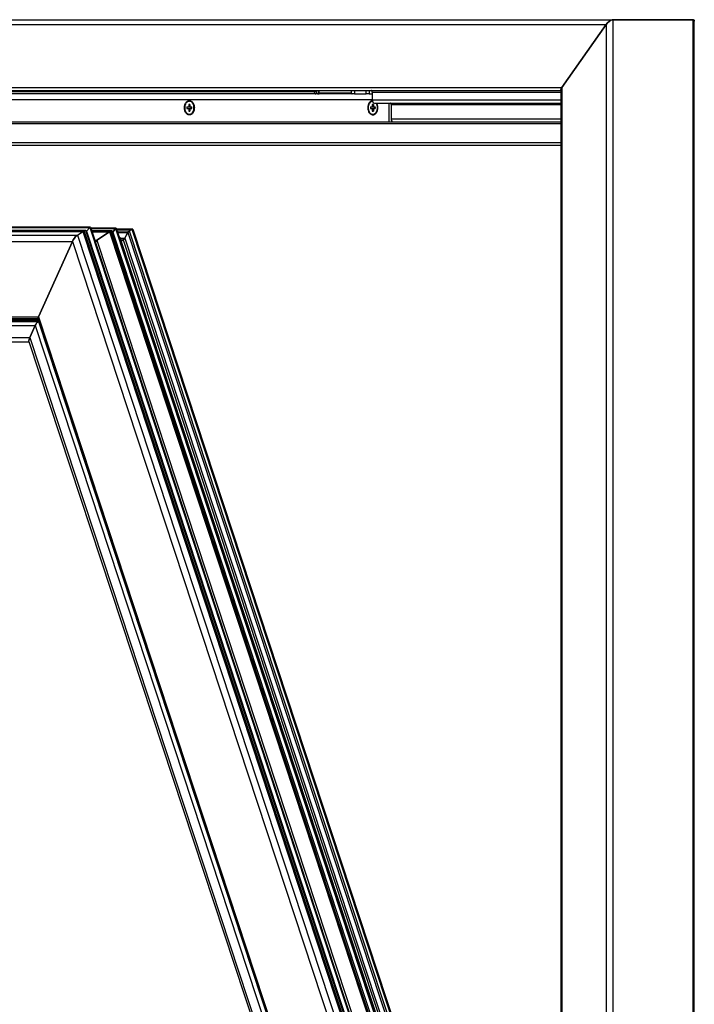
# Model space of a CAD drawing. Units: millimetres. Extents: x 1073 to 2263, y 16 to 847.
# Drawn here: x 1989 to 2050, y 120 to 209 of the extents above; entities that cross this region are included whole.
import ezdxf

# ---------------------------------------------------------------- set-up
doc = ezdxf.new("R2010")
doc.units = ezdxf.units.MM

# ---------------------------------------------------------------- blocks, each defined once
blk = doc.blocks.new('45165-6-0881_Antriebshalter_E7x0_integriert_RM_1__48', base_point=(14112.97, 1415.84))
at = {"color": 7, "linetype": 'Continuous'}
for p, q in [((14112.97, 1418), (14112.97, 1416.34)), ((14113.12, 1416.34), (14112.97, 1416.34)), ((14112.98, 1416.29), (14112.97, 1416.34)), ((14112.98, 1416.27), (14112.98, 1416.29)), ((14113.02, 1416.13), (14112.98, 1416.27)), ((14113.1, 1416.01), (14113.02, 1416.13)), ((14113.2, 1415.92), (14113.1, 1416.01)), ((14113.12, 1418), (14113.12, 1416.34)), ((14133.98, 1416.34), (14113.12, 1416.34)), ((14113.34, 1415.86), (14113.2, 1415.92)), ((14113.47, 1415.84), (14113.34, 1415.86)), ((14113.42, 1415.85), (14113.47, 1415.84)), ((14134.33, 1415.84), (14113.47, 1415.84)), ((14133.98, 1416.34), (14133.98, 1418)), ((14135.92, 1415.84), (14134.33, 1415.84)), ((14135.92, 1418), (14135.92, 1415.84)), ((14135.92, 1415.84), (14143.35, 1415.84)), ((14143.35, 1415.84), (14143.35, 1418)), ((14145.12, 1415.84), (14143.35, 1415.84)), ((14145.12, 1418), (14145.12, 1415.84)), ((14145.12, 1415.84), (14147.15, 1415.84))]:
    blk.add_line(p, q, dxfattribs=at)
for points in [[(14113.12, 1416.34), (14113.14, 1416.17), (14113.21, 1416.01), (14113.3, 1415.9), (14113.42, 1415.85)], [(14133.98, 1416.34), (14133.99, 1416.21), (14134.03, 1416.09), (14134.08, 1415.99), (14134.16, 1415.91), (14134.24, 1415.86), (14134.33, 1415.84)]]:
    blk.add_spline(points, degree=3, dxfattribs=at)
blk = doc.blocks.new('SENKHOLZSCHRAUBE_DIN_7997_4_5x30_1__49', base_point=(14144.56, 1402.85))
at = {"color": 1, "linetype": 'Continuous'}
for p, q in [((14147.12, 1411.11), (14147.31, 1411.13)), ((14149.53, 1410), (14149.58, 1409.93))]:
    blk.add_line(p, q, dxfattribs=at)
at = {"color": 7, "linetype": 'Continuous'}
for p, q in [((14147.14, 1409.17), (14147.14, 1407.52)), ((14147.14, 1409.17), (14147.87, 1408.34)), ((14147.87, 1409.17), (14147.14, 1409.17)), ((14147.87, 1409.17), (14147.87, 1407.52)), ((14145.97, 1407.52), (14145.97, 1406.49)), ((14145.97, 1407.52), (14147.14, 1407.52)), ((14145.97, 1406.49), (14147.14, 1406.49)), ((14147.14, 1407.52), (14147.87, 1407.52)), ((14147.14, 1406.49), (14147.87, 1406.49)), ((14147.14, 1406.49), (14147.14, 1404.83)), ((14147.87, 1405.66), (14147.14, 1404.83)), ((14147.14, 1404.83), (14147.87, 1404.83)), ((14147.51, 1402.85), (14147.73, 1402.85)), ((14147.87, 1407.52), (14149.04, 1407.52)), ((14147.87, 1406.49), (14149.04, 1406.49)), ((14147.87, 1406.49), (14147.87, 1404.83)), ((14148.6, 1406.49), (14148.6, 1407.52)), ((14148.6, 1407.52), (14148.8, 1407.28)), ((14148.6, 1407.52), (14148.97, 1407.28)), ((14148.8, 1406.72), (14148.6, 1406.49)), ((14148.97, 1406.72), (14148.6, 1406.49)), ((14148.8, 1407.28), (14148.8, 1406.72)), ((14148.97, 1407.28), (14148.8, 1407.28)), ((14148.8, 1406.72), (14148.97, 1406.72)), ((14148.97, 1407.52), (14148.97, 1407.28)), ((14148.97, 1406.72), (14148.97, 1406.49)), ((14149.04, 1406.49), (14149.04, 1407.52))]:
    blk.add_line(p, q, dxfattribs=at)
for points in [[(14147.12, 1411.11), (14146.43, 1410.86), (14145.8, 1410.37), (14145.27, 1409.68), (14144.87, 1408.84), (14144.64, 1407.88), (14144.57, 1406.86), (14144.68, 1405.86), (14144.96, 1404.93)], [(14147.51, 1402.85), (14148.19, 1402.96), (14148.84, 1403.3), (14149.41, 1403.84), (14149.88, 1404.56), (14150.22, 1405.41), (14150.4, 1406.35), (14150.43, 1407.33), (14150.3, 1408.28), (14150.01, 1409.17), (14149.58, 1409.93)], [(14144.96, 1404.93), (14145.26, 1404.33), (14145.62, 1403.82), (14146.04, 1403.41), (14146.5, 1403.1), (14147, 1402.91), (14147.51, 1402.85)]]:
    blk.add_spline(points, degree=3, dxfattribs=at)
blk = doc.blocks.new('SENKHOLZSCHRAUBE_DIN_7997_4_5x30_2__50', base_point=(14027.87, 1402.85))
at = {"color": 7, "linetype": 'Continuous'}
for p, q in [((14030.47, 1409.17), (14030.47, 1407.52)), ((14030.47, 1409.17), (14031.2, 1408.34)), ((14031.2, 1409.17), (14030.47, 1409.17)), ((14030.83, 1411.15), (14031.06, 1411.15)), ((14031.2, 1409.17), (14031.2, 1407.52)), ((14029.3, 1407.52), (14029.3, 1406.49)), ((14029.3, 1407.52), (14030.47, 1407.52)), ((14029.3, 1406.49), (14030.47, 1406.49)), ((14030.47, 1407.52), (14031.2, 1407.52)), ((14030.47, 1406.49), (14031.2, 1406.49)), ((14030.47, 1406.49), (14030.47, 1404.83)), ((14031.2, 1405.66), (14030.47, 1404.83)), ((14030.47, 1404.83), (14031.2, 1404.83)), ((14030.83, 1402.85), (14031.06, 1402.85)), ((14031.2, 1407.52), (14032.37, 1407.52)), ((14031.2, 1406.49), (14032.37, 1406.49)), ((14031.2, 1406.49), (14031.2, 1404.83)), ((14031.92, 1406.49), (14031.92, 1407.52)), ((14031.92, 1407.52), (14032.13, 1407.28)), ((14031.92, 1407.52), (14032.3, 1407.28)), ((14032.13, 1406.72), (14031.92, 1406.49)), ((14032.3, 1406.72), (14031.92, 1406.49)), ((14032.13, 1407.28), (14032.13, 1406.72)), ((14032.3, 1407.28), (14032.13, 1407.28)), ((14032.13, 1406.72), (14032.3, 1406.72)), ((14032.3, 1407.52), (14032.3, 1407.28)), ((14032.3, 1406.72), (14032.3, 1406.49)), ((14032.37, 1406.49), (14032.37, 1407.52))]:
    blk.add_line(p, q, dxfattribs=at)
for points in [[(14030.83, 1411.15), (14030.22, 1411.06), (14029.64, 1410.79), (14029.11, 1410.36), (14028.65, 1409.78), (14028.29, 1409.08), (14028.04, 1408.28), (14027.91, 1407.43), (14027.91, 1406.57), (14028.04, 1405.72), (14028.29, 1404.93)], [(14030.83, 1402.85), (14031.49, 1402.95), (14032.11, 1403.26), (14032.66, 1403.76), (14033.13, 1404.41), (14033.48, 1405.2), (14033.69, 1406.08), (14033.77, 1407), (14033.69, 1407.92), (14033.48, 1408.8), (14033.13, 1409.59), (14032.66, 1410.24), (14032.11, 1410.74), (14031.49, 1411.05), (14030.83, 1411.15)], [(14028.29, 1404.93), (14028.59, 1404.33), (14028.95, 1403.82), (14029.37, 1403.41), (14029.83, 1403.1), (14030.32, 1402.91), (14030.83, 1402.85)]]:
    blk.add_spline(points, degree=3, dxfattribs=at)
blk = doc.blocks.new('45173-2-0201_Hub500__55', base_point=(13669, 1415.84))
at = {"color": 1, "linetype": 'Continuous'}
for p, q in [((13913.27, 1440.84), (13881.46, 1440.84)), ((13669, 1418), (13669, 1417.17)), ((13827.56, 1415.84), (13670.06, 1415.84)), ((13848.11, 1415.84), (13846.52, 1415.84)), ((14111.29, 1415.84), (13866.5, 1415.84))]:
    blk.add_line(p, q, dxfattribs=at)
at = {"color": 124, "linetype": 'Continuous'}
for p, q in [((13881.86, 1439.51), (13881.46, 1439.51)), ((13830.89, 1417.17), (13669, 1417.17)), ((13848.5, 1417.17), (13848.46, 1417.17)), ((14110.24, 1417.17), (13870.62, 1417.17))]:
    blk.add_line(p, q, dxfattribs=at)
at = {"color": 1, "linetype": 'Continuous'}
for points in [[(13669, 1417.17), (13669.06, 1416.82), (13669.18, 1416.5), (13669.35, 1416.22), (13669.56, 1416.01), (13669.8, 1415.88), (13670.06, 1415.84)], [(14110.24, 1417.17), (14110.25, 1417.05), (14110.27, 1416.93)]]:
    blk.add_spline(points, degree=3, dxfattribs=at)
blk = doc.blocks.new('45173-6-0859_Endkappe-Kabelseite__56', base_point=(14110.18, 1415.84))
at = {"color": 1, "linetype": 'Continuous'}
for p, q in [((14110.18, 1418), (14110.24, 1417.17)), ((14112.71, 1415.84), (14111.29, 1415.84)), ((14111.6, 1418), (14111.65, 1417.17)), ((14112.71, 1415.84), (14113.47, 1415.84))]:
    blk.add_line(p, q, dxfattribs=at)
at = {"color": 124, "linetype": 'Continuous'}
blk.add_line((14111.65, 1417.17), (14110.24, 1417.17), dxfattribs=at)
at = {"color": 1, "linetype": 'Continuous'}
for points in [[(14110.24, 1417.17), (14110.3, 1416.82), (14110.42, 1416.5), (14110.59, 1416.22), (14110.8, 1416.01), (14111.04, 1415.88), (14111.29, 1415.84)], [(14111.65, 1417.17), (14111.71, 1416.82), (14111.83, 1416.5), (14112, 1416.22), (14112.21, 1416.01), (14112.45, 1415.88), (14112.71, 1415.84)]]:
    blk.add_spline(points, degree=3, dxfattribs=at)
blk = doc.blocks.new('45173-1-0102__64', base_point=(13598.88, 1331.18))
for name, p in [('45173-2-0201_Hub500__55', (13669, 1415.84)), ('45173-6-0859_Endkappe-Kabelseite__56', (14110.18, 1415.84))]:
    blk.add_blockref(name, p)
blk = doc.blocks.new('49999-holz-002_T01_Rahmenprofil_bearbeitet__67', base_point=(13537.08, 1383))
at = {"color": 1, "linetype": 'Continuous'}
for p, q in [((13537.08, 1461.93), (13537.17, 1462.6)), ((13537.35, 1461.03), (13537.08, 1461.93)), ((13537.17, 1462.6), (13537.43, 1462.81)), ((13537.94, 1460), (13537.35, 1461.03)), ((13537.43, 1462.81), (13537.61, 1462.95)), ((13537.61, 1462.95), (13537.95, 1463)), ((13566.23, 1420), (13537.94, 1460)), ((13537.95, 1463), (14300.18, 1463)), ((14295.94, 1460), (14267.66, 1420)), ((14296.79, 1461.03), (14295.94, 1460)), ((14297.8, 1461.93), (14296.79, 1461.03)), ((14298.84, 1462.6), (14297.8, 1461.93)), ((14299.31, 1462.78), (14298.84, 1462.6)), ((14299.78, 1462.95), (14299.31, 1462.78)), ((14300.18, 1463), (14299.78, 1462.95)), ((14351.1, 1463), (14300.18, 1463)), ((14351.43, 1462.95), (14351.1, 1463)), ((14351.87, 1462.6), (14351.43, 1462.95)), ((13877.91, 1441), (13913.27, 1441)), ((13877.91, 1432.46), (13877.91, 1441)), ((13881.46, 1441), (13881.46, 1433.39)), ((13913.27, 1441), (13913.27, 1420)), ((13881.46, 1420.71), (13881.46, 1418)), ((13566.88, 1419.23), (13566.23, 1420)), ((13567.64, 1418.59), (13566.88, 1419.23)), ((13568.41, 1418.15), (13567.64, 1418.59)), ((13569.06, 1418), (13568.41, 1418.15)), ((13569.06, 1418), (13832.82, 1418)), ((13581.08, 1418), (13581.4, 1417.92)), ((13581.4, 1417.92), (13581.79, 1417.71)), ((13581.79, 1417.71), (13582.17, 1417.38)), ((13582.17, 1417.38), (13582.49, 1417)), ((13586.03, 1412), (13582.49, 1417)), ((13651.91, 1412), (13651.91, 1415.84)), ((13835.9, 1418), (13837.25, 1418)), ((13873.18, 1418), (13879.33, 1418)), ((13878.02, 1419.23), (13877.95, 1419.74)), ((13878.33, 1418.59), (13878.02, 1419.23)), ((13878.79, 1418.15), (13878.33, 1418.59)), ((13879.33, 1418), (13878.79, 1418.15)), ((13881.46, 1418), (13879.33, 1418)), ((13913.27, 1420), (13913.37, 1419.23)), ((13913.37, 1419.23), (13913.68, 1418.59)), ((13913.68, 1418.59), (13914.14, 1418.15)), ((13914.14, 1418.15), (13914.68, 1418)), ((13914.68, 1418), (14267.07, 1418)), ((14146.71, 1417.92), (14146.44, 1418)), ((14146.94, 1417.71), (14146.71, 1417.92)), ((14147.1, 1417.38), (14146.94, 1417.71)), ((14147.15, 1417), (14147.1, 1417.38)), ((14147.15, 1417), (14147.15, 1412)), ((14267.22, 1419.23), (14267.07, 1418.59)), ((14267.07, 1418.59), (14267.22, 1418.15)), ((14267.66, 1420), (14267.22, 1419.23)), ((14267.22, 1418.15), (14267.66, 1418)), ((13586.68, 1411.23), (13586.03, 1412)), ((13587.44, 1410.59), (13586.68, 1411.23)), ((13588.21, 1410.15), (13587.44, 1410.59)), ((13588.86, 1410), (13588.21, 1410.15)), ((13588.86, 1410), (13653.32, 1410)), ((13598.76, 1410), (13599.08, 1409.92)), ((13599.08, 1409.92), (13599.46, 1409.71)), ((13599.46, 1409.71), (13599.85, 1409.38)), ((13599.85, 1409.38), (13600.17, 1409)), ((13600.17, 1409), (13606.53, 1400)), ((13652.02, 1411.23), (13651.91, 1412)), ((13652.32, 1410.59), (13652.02, 1411.23)), ((13652.78, 1410.15), (13652.32, 1410.59)), ((13653.32, 1410), (13652.78, 1410.15)), ((13663.22, 1410), (13653.32, 1410)), ((13663.22, 1410), (13663.49, 1409.92)), ((13663.49, 1409.92), (13663.72, 1409.71)), ((13663.72, 1409.71), (13663.88, 1409.38)), ((13663.88, 1409.38), (13663.93, 1409)), ((13663.93, 1400), (13663.93, 1409)), ((14147.15, 1412), (14147.26, 1411.23)), ((14147.26, 1411.23), (14147.57, 1410.59)), ((14147.57, 1410.59), (14148.02, 1410.15)), ((14148.02, 1410.15), (14148.57, 1410)), ((14148.57, 1410), (14267.07, 1410)), ((14158.74, 1409.92), (14158.46, 1410)), ((14158.96, 1409.71), (14158.74, 1409.92)), ((14159.12, 1409.38), (14158.96, 1409.71)), ((14159.17, 1409), (14159.12, 1409.38)), ((14159.17, 1409), (14159.17, 1400)), ((13607.18, 1399.23), (13606.53, 1400)), ((13607.95, 1398.59), (13607.18, 1399.23)), ((13608.71, 1398.15), (13607.95, 1398.59)), ((13609.36, 1398), (13608.71, 1398.15)), ((13609.36, 1398), (13665.34, 1398)), ((13624.92, 1398), (13625.24, 1397.92)), ((13625.24, 1397.92), (13625.63, 1397.71)), ((13625.63, 1397.71), (13626.01, 1397.38)), ((13626.01, 1397.38), (13626.33, 1397)), ((13634.82, 1385), (13626.33, 1397)), ((13664.04, 1399.23), (13663.93, 1400)), ((13664.34, 1398.59), (13664.04, 1399.23)), ((13664.8, 1398.15), (13664.34, 1398.59)), ((13665.34, 1398), (13664.8, 1398.15)), ((13665.49, 1398), (13665.34, 1398)), ((14159.17, 1400), (14159.28, 1399.23)), ((14159.28, 1399.23), (14159.59, 1398.59)), ((14159.59, 1398.59), (14160.04, 1398.15)), ((14160.04, 1398.15), (14160.59, 1398)), ((14160.59, 1398), (14267.07, 1398)), ((13635.47, 1384.23), (13634.82, 1385)), ((13636.23, 1383.59), (13635.47, 1384.23)), ((13637, 1383.15), (13636.23, 1383.59)), ((13637.65, 1383), (13637, 1383.15)), ((13724.93, 1383), (13637.65, 1383)), ((14267.07, 1383), (13765.02, 1383))]:
    blk.add_line(p, q, dxfattribs=at)
at = {"color": 124, "linetype": 'Continuous'}
for p, q in [((13537.94, 1460), (14295.94, 1460)), ((13566.23, 1420), (13839.72, 1420)), ((13582.49, 1417), (13645.79, 1417)), ((13671, 1415.84), (13671, 1412)), ((13676.66, 1415.84), (13676.66, 1412)), ((13913.27, 1420), (14267.66, 1420)), ((14147.15, 1417), (14267.07, 1417)), ((13586.03, 1412), (13651.91, 1412)), ((13600.17, 1409), (13663.93, 1409)), ((14147.15, 1412), (14267.07, 1412)), ((14159.17, 1409), (14267.07, 1409)), ((13606.53, 1400), (13663.93, 1400)), ((13626.33, 1397), (13768.67, 1397)), ((13807.67, 1397), (14267.07, 1397)), ((14159.17, 1400), (14267.07, 1400)), ((13634.82, 1385), (13731.73, 1385)), ((13749.35, 1385), (13751.51, 1385)), ((13770.59, 1385), (14267.07, 1385))]:
    blk.add_line(p, q, dxfattribs=at)
blk = doc.blocks.new('49999-holz-002_T12_Rahmenprofil_Einleger__68', base_point=(13665.49, 1398))
at = {"color": 1, "linetype": 'Continuous'}
for p, q in [((13665.49, 1398), (13665.49, 1412)), ((13814.28, 1412), (13665.49, 1412)), ((14147.15, 1412), (13854.64, 1412)), ((14147.23, 1411.47), (14146.44, 1411.24)), ((14150.22, 1409.34), (14149.84, 1410)), ((14157.63, 1410), (14157.63, 1398)), ((13794.34, 1406.39), (13794.53, 1405.39)), ((13800.62, 1406.51), (13800.67, 1407)), ((13665.49, 1398), (13771.01, 1398)), ((13793.66, 1398), (13794.05, 1398)), ((13811.28, 1398), (14157.63, 1398)), ((14157.63, 1398), (14160.59, 1398))]:
    blk.add_line(p, q, dxfattribs=at)
for points in [[(13673.74, 1411.5), (13672.98, 1411.37), (13672.27, 1410.98), (13671.63, 1410.37), (13671.13, 1409.56), (13670.77, 1408.6), (13670.59, 1407.54), (13670.59, 1406.46), (13670.77, 1405.4), (13671.13, 1404.44), (13671.63, 1403.63), (13672.27, 1403.02), (13672.98, 1402.63), (13673.74, 1402.5), (13674.51, 1402.63), (13675.22, 1403.02), (13675.85, 1403.63), (13676.36, 1404.44), (13676.72, 1405.4), (13676.9, 1406.46), (13676.9, 1407.54), (13676.72, 1408.6), (13676.36, 1409.56), (13675.85, 1410.37), (13675.22, 1410.98), (13674.51, 1411.37), (13673.74, 1411.5)], [(13800.67, 1407), (13800.57, 1408.12), (13800.28, 1409.16), (13799.81, 1410.07), (13799.2, 1410.79), (13798.49, 1411.27), (13797.71, 1411.49), (13796.91, 1411.43), (13796.15, 1411.09), (13795.48, 1410.49), (13794.93, 1409.68), (13794.54, 1408.7), (13794.34, 1407.61)], [(13914.16, 1411.5), (13913.4, 1411.37), (13912.68, 1410.98), (13912.05, 1410.37), (13911.54, 1409.56), (13911.19, 1408.6), (13911, 1407.54), (13911, 1406.46), (13911.19, 1405.4), (13911.54, 1404.44), (13912.05, 1403.63), (13912.68, 1403.02), (13913.4, 1402.63), (13914.16, 1402.5), (13914.92, 1402.63), (13915.64, 1403.02), (13916.27, 1403.63), (13916.78, 1404.44), (13917.14, 1405.4), (13917.32, 1406.46), (13917.32, 1407.54), (13917.14, 1408.6), (13916.78, 1409.56), (13916.27, 1410.37), (13915.64, 1410.98), (13914.92, 1411.37), (13914.16, 1411.5)], [(14030.83, 1411.5), (14030.07, 1411.37), (14029.35, 1410.98), (14028.72, 1410.37), (14028.21, 1409.56), (14027.86, 1408.6), (14027.67, 1407.54), (14027.67, 1406.46), (14027.86, 1405.4), (14028.21, 1404.44), (14028.72, 1403.63), (14029.35, 1403.02), (14030.07, 1402.63), (14030.83, 1402.5), (14031.59, 1402.63), (14032.31, 1403.02), (14032.94, 1403.63), (14033.45, 1404.44), (14033.81, 1405.4), (14033.99, 1406.46), (14033.99, 1407.54), (14033.81, 1408.6), (14033.45, 1409.56), (14032.94, 1410.37), (14032.31, 1410.98), (14031.59, 1411.37), (14030.83, 1411.5)], [(14144.35, 1407.61), (14144.34, 1406.54), (14144.51, 1405.49), (14144.85, 1404.53), (14145.33, 1403.71), (14145.95, 1403.08), (14146.65, 1402.67), (14147.4, 1402.5), (14148.15, 1402.59), (14148.87, 1402.94), (14149.51, 1403.51), (14150.04, 1404.28), (14150.42, 1405.21), (14150.64, 1406.24), (14150.68, 1407.31), (14150.54, 1408.36), (14150.22, 1409.34)], [(14146.44, 1411.24), (14145.91, 1410.9), (14145.44, 1410.43), (14145.04, 1409.84), (14144.71, 1409.16), (14144.48, 1408.41), (14144.35, 1407.61)], [(13794.34, 1407.61), (13794.31, 1407), (13794.34, 1406.39)]]:
    blk.add_spline(points, degree=3, dxfattribs=at)
blk = doc.blocks.new('49999-holz-001_T01_Rahmenprofil_3__70', base_point=(14267.07, 385))
at = {"color": 1, "linetype": 'Continuous'}
for p, q in [((14267.66, 1420), (14295.94, 1460)), ((14295.94, 1460), (14296.79, 1461.03)), ((14296.79, 1461.03), (14297.8, 1461.93)), ((14297.8, 1461.93), (14298.84, 1462.6)), ((14298.84, 1462.6), (14299.78, 1462.95)), ((14299.78, 1462.95), (14300.18, 1463)), ((14300.18, 1463), (14351.1, 1463)), ((14351.1, 1463), (14351.43, 1462.95)), ((14351.43, 1462.95), (14351.87, 1462.6)), ((14351.87, 1462.6), (14351.97, 1462.1)), ((14351.97, 385.9), (14351.97, 1462.1)), ((14267.07, 1418.59), (14267.22, 1419.23)), ((14267.07, 1418.59), (14267.07, 429.41)), ((14267.22, 1419.23), (14267.66, 1420))]:
    blk.add_line(p, q, dxfattribs=at)
at = {"color": 124, "linetype": 'Continuous'}
for p, q in [((14295.94, 1460), (14295.94, 388)), ((14300.18, 1463), (14300.18, 385)), ((14351.1, 1463), (14351.1, 385)), ((14267.66, 1420), (14267.66, 428))]:
    blk.add_line(p, q, dxfattribs=at)
blk = doc.blocks.new('49999-holz-002_B1_Rahmen__72', base_point=(13537.07, 385))
for name, p in [('49999-holz-002_T01_Rahmenprofil_bearbeitet__67', (13537.08, 1383)), ('49999-holz-001_T01_Rahmenprofil_3__70', (14267.07, 385)), ('49999-holz-002_T12_Rahmenprofil_Einleger__68', (13665.49, 1398))]:
    blk.add_blockref(name, p)
blk = doc.blocks.new('49999-holz-002_T02_Fluegelprofil_bearbeitet__73', base_point=(13251.98, 1271.95))
at = {"color": 1, "linetype": 'Continuous'}
for p, q in [((13252.53, 1326.1), (13256.06, 1328.42)), ((13256.06, 1328.42), (13256.7, 1328.61)), ((13256.7, 1328.61), (13256.8, 1328.61)), ((13560.39, 1328.61), (13256.8, 1328.61)), ((13963.6, 1328.61), (13601.28, 1328.61)), ((13959.62, 1326.1), (13963.14, 1328.42)), ((13963.57, 1328.61), (13963.14, 1328.42)), ((13963.6, 1328.61), (13963.57, 1328.61)), ((13963.81, 1328.49), (13963.6, 1328.61)), ((13980.6, 1328.35), (13968.84, 1328.35)), ((13980.15, 1328.17), (13972.01, 1322.8)), ((13980.58, 1328.35), (13980.15, 1328.17)), ((13980.6, 1328.35), (13980.58, 1328.35)), ((13980.81, 1328.23), (13980.6, 1328.35)), ((13994.61, 1329.94), (13984.45, 1329.94)), ((13991.74, 1327.69), (13990.72, 1325.9)), ((13991.82, 1327.82), (13991.74, 1327.69)), ((13992.09, 1328.21), (13991.82, 1327.82)), ((13992.38, 1328.54), (13992.09, 1328.21)), ((13992.66, 1328.77), (13992.38, 1328.54)), ((13994.15, 1329.76), (13992.66, 1328.77)), ((13994.58, 1329.94), (13994.15, 1329.76)), ((13994.61, 1329.94), (13994.58, 1329.94)), ((13994.82, 1329.82), (13994.61, 1329.94)), ((13251.98, 1325.1), (13252.25, 1325.83)), ((13252.14, 1324.15), (13251.98, 1325.1)), ((13252.71, 1323.12), (13252.14, 1324.15)), ((13252.25, 1325.83), (13252.53, 1326.1)), ((13253.63, 1322.11), (13252.71, 1323.12)), ((13306.94, 1274.07), (13253.63, 1322.11)), ((13956.47, 1322.11), (13934.83, 1274.07)), ((13957, 1323.12), (13956.47, 1322.11)), ((13957.71, 1324.15), (13957, 1323.12)), ((13958.49, 1325.1), (13957.71, 1324.15)), ((13959.26, 1325.83), (13958.49, 1325.1)), ((13959.62, 1326.1), (13959.26, 1325.83)), ((13970.67, 1322.8), (13972.01, 1322.8)), ((13972.01, 1322.8), (13971.23, 1321.08)), ((13986.56, 1324.69), (13986.18, 1324.69)), ((13986.33, 1324.6), (13986.24, 1324.54)), ((13986.55, 1324.69), (13986.33, 1324.6)), ((13986.56, 1324.69), (13986.55, 1324.69)), ((13986.66, 1324.63), (13986.56, 1324.69)), ((13988.78, 1323.03), (13987.48, 1322.17)), ((13988.78, 1323.03), (13989.05, 1323.26)), ((13989.05, 1323.26), (13989.35, 1323.59)), ((13989.35, 1323.59), (13989.62, 1323.98)), ((13989.62, 1323.98), (13989.7, 1324.11)), ((13990.72, 1325.9), (13989.7, 1324.11)), ((13307.81, 1273.45), (13306.94, 1274.07)), ((13308.74, 1273.04), (13307.81, 1273.45)), ((13309.5, 1272.92), (13308.74, 1273.04)), ((13934.67, 1272.92), (13309.5, 1272.92)), ((13314.81, 1271.95), (13313.51, 1272.92)), ((13934.83, 1274.07), (13934.62, 1273.45))]:
    blk.add_line(p, q, dxfattribs=at)
at = {"color": 124, "linetype": 'Continuous'}
for p, q in [((13256.06, 1328.42), (13560.43, 1328.42)), ((13601, 1328.42), (13963.14, 1328.42)), ((13968.9, 1328.17), (13980.15, 1328.17)), ((13984.51, 1329.76), (13994.15, 1329.76)), ((13984.84, 1328.77), (13992.66, 1328.77)), ((13985.19, 1327.69), (13991.74, 1327.69)), ((13252.53, 1326.1), (13561, 1326.1)), ((13253.63, 1322.11), (13562.03, 1322.11)), ((13598.68, 1326.1), (13959.62, 1326.1)), ((13599.96, 1322.11), (13956.47, 1322.11)), ((13986.21, 1324.6), (13986.33, 1324.6)), ((13986.84, 1324.11), (13989.7, 1324.11)), ((13987.2, 1323.03), (13988.78, 1323.03)), ((13306.94, 1274.07), (13934.83, 1274.07))]:
    blk.add_line(p, q, dxfattribs=at)
blk = doc.blocks.new('49999-holz-001_T07_Fluegel_Komfortdichtung__74', base_point=(13258.08, 1328.15))
at = {"color": 1, "linetype": 'Continuous'}
for p, q in [((13258.08, 1328.91), (13258.16, 1329.02)), ((13258.08, 1328.88), (13258.08, 1328.91)), ((13258.08, 1328.74), (13258.08, 1328.88)), ((13258.15, 1328.61), (13258.08, 1328.74)), ((13258.16, 1329.02), (13258.32, 1329.07)), ((13258.32, 1329.07), (13258.35, 1329.07)), ((13560.29, 1329.07), (13258.35, 1329.07)), ((13261.27, 1330.93), (13261.28, 1331.02)), ((13261.39, 1329.07), (13261.27, 1330.93)), ((13261.28, 1331.02), (13261.33, 1331.08)), ((13261.33, 1331.08), (13261.37, 1331.14)), ((13261.37, 1331.14), (13261.45, 1331.16)), ((13261.45, 1331.16), (13261.53, 1331.18)), ((13261.53, 1331.18), (13261.55, 1331.18)), ((13559.86, 1331.18), (13261.55, 1331.18)), ((13964.66, 1329.07), (13601.98, 1329.07)), ((13967.86, 1331.18), (13602.43, 1331.18)), ((13964.02, 1328.36), (13963.92, 1328.15)), ((13964.12, 1328.55), (13964.02, 1328.36)), ((13964.25, 1328.74), (13964.12, 1328.55)), ((13964.35, 1328.85), (13964.25, 1328.74)), ((13964.4, 1328.91), (13964.35, 1328.85)), ((13964.54, 1329.02), (13964.4, 1328.91)), ((13964.66, 1329.07), (13964.54, 1329.02)), ((13964.69, 1329.06), (13964.66, 1329.07)), ((13965.47, 1328.59), (13964.69, 1329.06)), ((13967.52, 1330.93), (13965.47, 1328.59)), ((13967.61, 1331.02), (13967.52, 1330.93)), ((13967.7, 1331.1), (13967.61, 1331.02)), ((13967.74, 1331.14), (13967.7, 1331.1)), ((13967.83, 1331.17), (13967.74, 1331.14)), ((13967.86, 1331.18), (13967.83, 1331.17)), ((13967.91, 1331.15), (13967.86, 1331.18))]:
    blk.add_line(p, q, dxfattribs=at)
at = {"color": 124, "linetype": 'Continuous'}
for p, q in [((13261.27, 1330.93), (13559.91, 1330.93)), ((13602.51, 1330.93), (13967.52, 1330.93)), ((13963.85, 1328.36), (13964.02, 1328.36))]:
    blk.add_line(p, q, dxfattribs=at)
blk = doc.blocks.new('49999-holz-001_T06_Fluegel_Mitteldichtung__75', base_point=(13968.13, 1327.9))
at = {"color": 1, "linetype": 'Continuous'}
for p, q in [((13984.22, 1330.51), (13968.13, 1330.51)), ((13981.66, 1328.82), (13968.68, 1328.82)), ((13981.02, 1328.1), (13980.93, 1327.9)), ((13981.12, 1328.29), (13981.02, 1328.1)), ((13981.26, 1328.49), (13981.12, 1328.29)), ((13981.33, 1328.57), (13981.26, 1328.49)), ((13981.41, 1328.65), (13981.33, 1328.57)), ((13981.55, 1328.77), (13981.41, 1328.65)), ((13981.66, 1328.82), (13981.55, 1328.77)), ((13981.71, 1328.79), (13981.66, 1328.82)), ((13981.84, 1328.52), (13981.71, 1328.79)), ((13982.1, 1327.99), (13981.84, 1328.52)), ((13983.25, 1329.45), (13982.1, 1327.99)), ((13983.82, 1330.18), (13983.25, 1329.45)), ((13983.86, 1330.22), (13983.82, 1330.18)), ((13983.97, 1330.34), (13983.86, 1330.22)), ((13984.11, 1330.46), (13983.97, 1330.34)), ((13984.22, 1330.51), (13984.11, 1330.46)), ((13984.28, 1330.48), (13984.22, 1330.51))]:
    blk.add_line(p, q, dxfattribs=at)
at = {"color": 124, "linetype": 'Continuous'}
for p, q in [((13968.23, 1330.18), (13983.82, 1330.18)), ((13980.86, 1328.1), (13981.02, 1328.1))]:
    blk.add_line(p, q, dxfattribs=at)
blk = doc.blocks.new('49999-holz-001_T07_Fluegel_Komfortdichtung_3__77', base_point=(13963.92, 423.58))
at = {"color": 1, "linetype": 'Continuous'}
for p, q in [((13963.92, 1328.15), (13964.02, 1328.36)), ((13964.02, 1328.36), (13964.12, 1328.55)), ((13964.12, 1328.55), (13964.25, 1328.74)), ((13964.25, 1328.74), (13964.4, 1328.91)), ((13964.4, 1328.91), (13964.54, 1329.02)), ((13964.54, 1329.02), (13964.65, 1329.07)), ((13964.65, 1329.07), (13964.69, 1329.06)), ((13964.69, 1329.06), (13965.47, 1328.59)), ((13965.47, 1328.59), (13967.52, 1330.93)), ((13965.47, 1328.59), (14263.04, 426.17)), ((13967.52, 1330.93), (13967.61, 1331.02)), ((13967.61, 1331.02), (13967.74, 1331.14)), ((13967.74, 1331.14), (13967.85, 1331.18)), ((13967.85, 1331.18), (13967.91, 1331.15)), ((13967.91, 1331.15), (13967.92, 1331.14)), ((13967.92, 1331.14), (14266.36, 426.04))]:
    blk.add_line(p, q, dxfattribs=at)
at = {"color": 124, "linetype": 'Continuous'}
for p, q in [((13964.02, 1328.36), (14262.26, 423.86)), ((13964.69, 1329.06), (14263.18, 423.83)), ((13967.52, 1330.93), (14266.02, 425.7))]:
    blk.add_line(p, q, dxfattribs=at)
blk = doc.blocks.new('49999-holz-001_T06_Fluegel_Mitteldichtung_3__78', base_point=(13980.93, 460.6))
at = {"color": 1, "linetype": 'Continuous'}
for p, q in [((13980.93, 1327.9), (13981.02, 1328.1)), ((13981.02, 1328.1), (13981.12, 1328.29)), ((13981.12, 1328.29), (13981.26, 1328.49)), ((13981.26, 1328.49), (13981.41, 1328.65)), ((13981.41, 1328.65), (13981.55, 1328.77)), ((13981.55, 1328.77), (13981.65, 1328.82)), ((13981.65, 1328.82), (13981.71, 1328.79)), ((13981.71, 1328.79), (13981.84, 1328.52)), ((13981.84, 1328.52), (13982.1, 1327.99)), ((13982.1, 1327.99), (13983.82, 1330.18)), ((13982.1, 1327.99), (14267.07, 463.75)), ((13983.82, 1330.18), (13983.97, 1330.34)), ((13983.97, 1330.34), (13984.11, 1330.46)), ((13984.11, 1330.46), (13984.22, 1330.51)), ((13984.22, 1330.51), (13984.28, 1330.48)), ((13984.28, 1330.48), (13984.28, 1330.47)), ((13984.28, 1330.47), (14267.07, 472.85))]:
    blk.add_line(p, q, dxfattribs=at)
at = {"color": 124, "linetype": 'Continuous'}
for p, q in [((13981.02, 1328.1), (14267.07, 460.6)), ((13981.71, 1328.79), (14267.07, 463.38)), ((13983.82, 1330.18), (14267.07, 471.17))]:
    blk.add_line(p, q, dxfattribs=at)
blk = doc.blocks.new('49999-holz-001_T03_Fluegel_Glasleiste_1__81', base_point=(13928.76, 474.43))
at = {"color": 1, "linetype": 'Continuous'}
for p, q in [((13933.71, 1270.05), (13934.26, 1270.7)), ((13934.26, 1270.7), (13934.8, 1271.18)), ((13934.8, 1271.18), (13934.92, 1271.26)), ((13934.92, 1271.26), (13935.16, 1271.42)), ((13929.35, 1260.91), (13932.82, 1268.61)), ((13932.82, 1268.61), (13933.2, 1269.32)), ((13933.2, 1269.32), (13933.71, 1270.05)), ((13928.76, 1258.86), (13928.92, 1259.76)), ((13928.8, 1258.43), (13928.76, 1258.86)), ((13928.8, 1258.43), (14183.22, 486.85)), ((13928.92, 1259.76), (13929.35, 1260.91))]:
    blk.add_line(p, q, dxfattribs=at)
at = {"color": 124, "linetype": 'Continuous'}
for p, q in [((13934.92, 1271.26), (14197.6, 474.62)), ((13932.82, 1268.61), (14194.31, 475.59)), ((13929.35, 1260.91), (14185.76, 483.29))]:
    blk.add_line(p, q, dxfattribs=at)
blk = doc.blocks.new('49999-holz-001_T03_Fluegel_Glasleiste__82', base_point=(13313.03, 1258.02))
at = {"color": 1, "linetype": 'Continuous'}
for p, q in [((13313.03, 1270.7), (13313.28, 1271.18)), ((13313.1, 1270.05), (13313.03, 1270.7)), ((13313.28, 1271.18), (13313.39, 1271.26)), ((13313.39, 1271.26), (13314.37, 1271.91)), ((13314.37, 1271.91), (13314.53, 1271.95)), ((13314.53, 1271.95), (13314.55, 1271.95)), ((13934.99, 1271.95), (13314.55, 1271.95)), ((13934.08, 1270.48), (13933.71, 1270.05)), ((13934.26, 1270.7), (13934.08, 1270.48)), ((13934.8, 1271.18), (13934.26, 1270.7)), ((13934.92, 1271.26), (13934.8, 1271.18)), ((13935.16, 1271.42), (13934.92, 1271.26)), ((13313.48, 1269.32), (13313.1, 1270.05)), ((13314.12, 1268.61), (13313.48, 1269.32)), ((13322.67, 1260.91), (13314.12, 1268.61)), ((13931.09, 1264.76), (13929.35, 1260.91)), ((13932.82, 1268.61), (13931.09, 1264.76)), ((13933.2, 1269.32), (13932.82, 1268.61)), ((13933.71, 1270.05), (13933.2, 1269.32)), ((13324.14, 1259.76), (13322.67, 1260.91)), ((13325.75, 1258.86), (13324.14, 1259.76)), ((13327.36, 1258.27), (13325.75, 1258.86)), ((13328.86, 1258.02), (13327.36, 1258.27)), ((13329.07, 1258.02), (13328.86, 1258.02)), ((13928.94, 1258.02), (13329.07, 1258.02)), ((13928.92, 1259.76), (13928.76, 1258.86)), ((13929.21, 1260.52), (13928.92, 1259.76)), ((13929.35, 1260.91), (13929.21, 1260.52))]:
    blk.add_line(p, q, dxfattribs=at)
at = {"color": 124, "linetype": 'Continuous'}
for p, q in [((13313.39, 1271.26), (13934.92, 1271.26)), ((13314.37, 1271.91), (13935, 1271.91)), ((13314.12, 1268.61), (13932.82, 1268.61)), ((13322.67, 1260.91), (13929.35, 1260.91))]:
    blk.add_line(p, q, dxfattribs=at)
blk = doc.blocks.new('49999-holz-001_T02_Fluegelprofil_3__83', base_point=(13934.61, 419.52))
at = {"color": 1, "linetype": 'Continuous'}
for p, q in [((13959.62, 1326.1), (13963.14, 1328.42)), ((13963.14, 1328.42), (13963.57, 1328.61)), ((13963.57, 1328.61), (13963.81, 1328.49)), ((13963.81, 1328.49), (13963.83, 1328.44)), ((13963.83, 1328.44), (14262.27, 423.34)), ((13972.01, 1322.8), (13980.15, 1328.17)), ((13980.15, 1328.17), (13980.58, 1328.35)), ((13980.58, 1328.35), (13980.81, 1328.23)), ((13980.81, 1328.23), (13980.83, 1328.19)), ((13980.83, 1328.19), (14267.07, 460.11)), ((13989.7, 1324.11), (13991.74, 1327.69)), ((13991.74, 1327.69), (13991.82, 1327.82)), ((13991.82, 1327.82), (13992.09, 1328.21)), ((13992.09, 1328.21), (13992.38, 1328.54)), ((13992.38, 1328.54), (13992.66, 1328.77)), ((13992.66, 1328.77), (13994.15, 1329.76)), ((13994.15, 1329.76), (13994.58, 1329.94)), ((13994.58, 1329.94), (13994.82, 1329.82)), ((13994.82, 1329.82), (13994.84, 1329.78)), ((13994.84, 1329.78), (14267.07, 504.18)), ((13934.83, 1274.07), (13956.47, 1322.11)), ((13956.47, 1322.11), (13957, 1323.12)), ((13957, 1323.12), (13957.71, 1324.15)), ((13957.71, 1324.15), (13958.49, 1325.1)), ((13958.49, 1325.1), (13959.26, 1325.83)), ((13959.26, 1325.83), (13959.62, 1326.1)), ((13971.23, 1321.08), (13972.01, 1322.8)), ((13972.01, 1322.8), (14260.1, 449.12)), ((13986.24, 1324.54), (13986.33, 1324.6)), ((13986.33, 1324.6), (13986.55, 1324.69)), ((13986.55, 1324.69), (13986.66, 1324.63)), ((13986.66, 1324.63), (13986.67, 1324.61)), ((13986.67, 1324.61), (14267.07, 474.25)), ((13987.48, 1322.17), (13988.78, 1323.03)), ((13989.05, 1323.26), (13988.78, 1323.03)), ((13989.35, 1323.59), (13989.05, 1323.26)), ((13989.62, 1323.98), (13989.35, 1323.59)), ((13989.7, 1324.11), (13989.62, 1323.98)), ((13934.61, 1273.09), (13934.62, 1273.45)), ((13934.61, 1273.09), (14199.19, 470.7)), ((13934.62, 1273.45), (13934.83, 1274.07))]:
    blk.add_line(p, q, dxfattribs=at)
at = {"color": 124, "linetype": 'Continuous'}
for p, q in [((13963.14, 1328.42), (14261.99, 422.11)), ((13980.15, 1328.17), (14267.07, 458.02)), ((13991.74, 1327.69), (14267.07, 492.69)), ((13992.66, 1328.77), (14267.07, 496.57)), ((13994.15, 1329.76), (14267.07, 502.09)), ((13956.47, 1322.11), (14253.52, 421.24)), ((13959.62, 1326.1), (14258.46, 419.79)), ((13986.33, 1324.6), (14267.07, 473.2)), ((13988.78, 1323.03), (14266.7, 480.16)), ((13989.7, 1324.11), (14267.07, 482.92)), ((13934.83, 1274.07), (14200.21, 469.27))]:
    blk.add_line(p, q, dxfattribs=at)
blk = doc.blocks.new('49999-holz-002_B2_Fluegel__88', base_point=(13251.98, 419.51))
for name, p in [('49999-holz-002_T02_Fluegelprofil_bearbeitet__73', (13251.98, 1271.95)), ('49999-holz-001_T07_Fluegel_Komfortdichtung__74', (13258.08, 1328.15)), ('49999-holz-001_T02_Fluegelprofil_3__83', (13934.61, 419.52)), ('49999-holz-001_T07_Fluegel_Komfortdichtung_3__77', (13963.92, 423.58)), ('49999-holz-001_T06_Fluegel_Mitteldichtung__75', (13968.13, 1327.9)), ('49999-holz-001_T06_Fluegel_Mitteldichtung_3__78', (13980.93, 460.6)), ('49999-holz-001_T03_Fluegel_Glasleiste__82', (13313.03, 1258.02)), ('49999-holz-001_T03_Fluegel_Glasleiste_1__81', (13928.76, 474.43))]:
    blk.add_blockref(name, p)
blk = doc.blocks.new('49999-holz-002__89', base_point=(13251.98, 385))
for name, p in [('49999-holz-002_B1_Rahmen__72', (13537.07, 385)), ('49999-holz-002_B2_Fluegel__88', (13251.98, 419.51))]:
    blk.add_blockref(name, p)
blk = doc.blocks.new('45173-EP-001__90', base_point=(13251.98, 385))
for name, p in [('49999-holz-002__89', (13251.98, 385)), ('45173-1-0102__64', (13598.88, 1331.18)), ('45165-6-0881_Antriebshalter_E7x0_integriert_RM_1__48', (14112.97, 1415.84)), ('SENKHOLZSCHRAUBE_DIN_7997_4_5x30_2__50', (14027.87, 1402.85)), ('SENKHOLZSCHRAUBE_DIN_7997_4_5x30_1__49', (14144.56, 1402.85))]:
    blk.add_blockref(name, p)
blk = doc.blocks.new('AllgB', base_point=(13781.71, 973))
blk.add_blockref('45173-EP-001__90', (13251.98, 385))

msp = doc.modelspace()

# ---------------------------------------------------------------- block references
at = {"xscale": 0.1428571428571429, "yscale": 0.1428571428571429, "zscale": 0.1428571428571429}
msp.add_blockref('AllgB', (1968.816, 139), dxfattribs=at)

doc.saveas('drawing.dxf')
